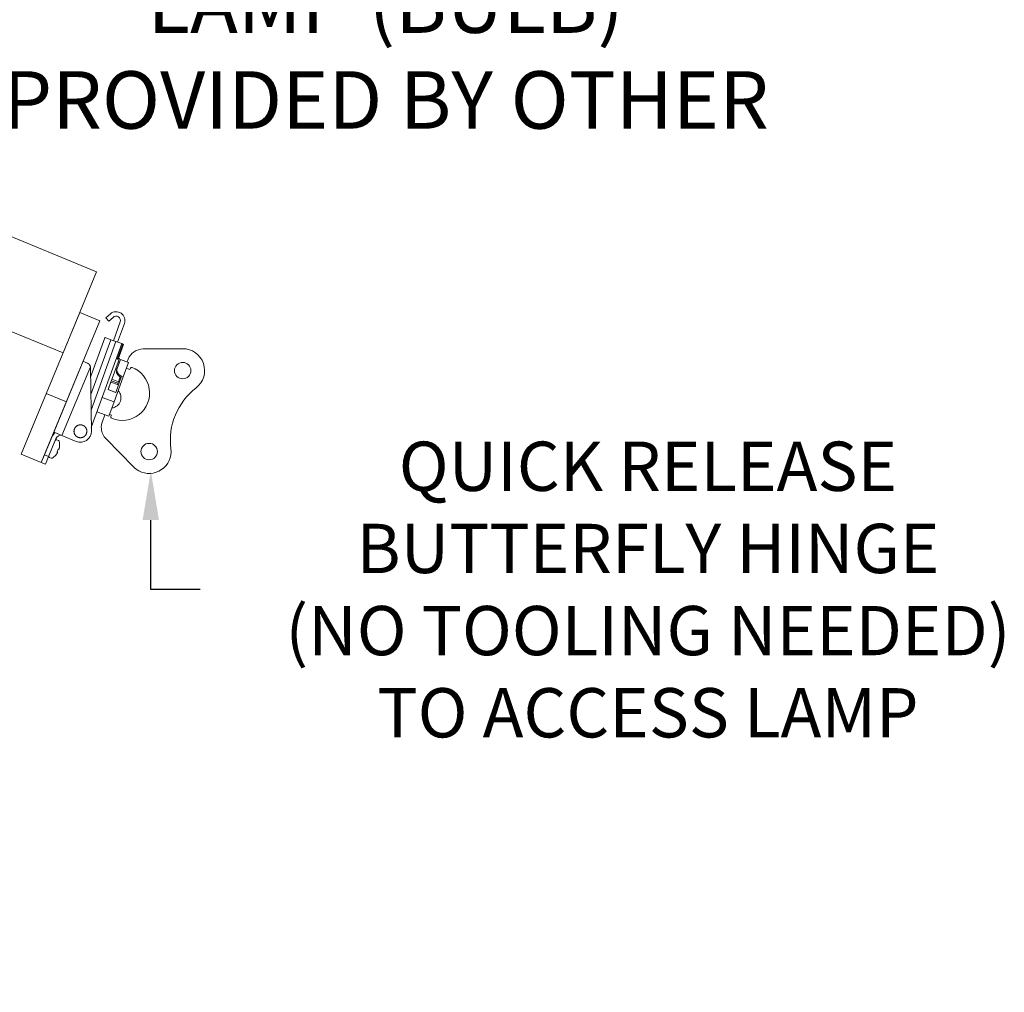
# Model space of a CAD drawing. Extents: x -30 to 72, y -74 to 50.
# Drawn here: x 58 to 69, y -73 to -62 of the extents above; entities that cross this region are included whole.
import ezdxf

# ---------------------------------------------------------------- set-up
doc = ezdxf.new("R2010")
doc.units = 0
doc.header["$LTSCALE"] = 0.1
doc.header["$MEASUREMENT"] = 0
doc.layers.get('0').update_dxf_attribs({"linetype": 'CONTINUOUS', "lineweight": 15})
doc.layers.get('DEFPOINTS').update_dxf_attribs({"linetype": 'CONTINUOUS'})
doc.layers.add('Text', color=7, linetype='CONTINUOUS', lineweight=15)
doc.styles.add('ROMAND', font='romand.shx', dxfattribs={"oblique": 15})
doc.dimstyles.new('ROMAND', dxfattribs={"dimscale": 7.5, "dimtxt": 0.125, "dimasz": 0.125, "dimexe": 0.0625, "dimexo": 0.0625, "dimgap": 0.0625, "dimtad": 0, "dimtih": 1, "dimtoh": 1, "dimdec": 3, "dimzin": 0, "dimdsep": 46, "dimlunit": 4, "dimtxsty": 'ROMAND', "dimcen": 0, "dimadec": 0, "dimazin": 0, "dimtfac": 1, "dimtdec": 3, "dimtofl": 0, "dimtmove": 0, "dimatfit": 3, "dimfxl": 0, "dimtolj": 1, "dimtzin": 0, "dimarcsym": 0})

# ---------------------------------------------------------------- blocks, each defined once
blk = doc.blocks.new('*D228')
at = {"layer": 'DEFPOINTS', "color": 0}
for p in [(53.748, -61.097), (53.997, -61.257)]:
    blk.add_point(p, dxfattribs=at)
at = {"layer": 'Text', "color": 0, "lineweight": -2}
for p, q in [((55.645, -62.318), (54.549, -61.612)), ((56.301, -62.318), (55.645, -62.318))]:
    blk.add_line(p, q, dxfattribs=at)
at = {"layer": 'Text', "color": 0}
blk.add_solid([(54.608, -61.521), (54.49, -61.704), (53.997, -61.257)], dxfattribs=at)
at = {"layer": 'Text', "color": 0, "insert": (61.794, -62.318), "char_height": 0.65625, "attachment_point": 5, "style": 'ROMAND'}
blk.add_mtext('\\A1;LAMP (BULB)\\PPROVIDED BY OTHER', dxfattribs=at)
blk = doc.blocks.new('*D229')
at = {"layer": 'DEFPOINTS', "color": 0}
for p in [(59.113, -66.597), (59.113, -67.097)]:
    blk.add_point(p, dxfattribs=at)
at = {"layer": 'Text', "color": 0, "lineweight": -2}
for p, q in [((59.113, -68.452), (59.113, -67.659)), ((59.675, -68.452), (59.113, -68.452))]:
    blk.add_line(p, q, dxfattribs=at)
at = {"layer": 'Text', "color": 0}
blk.add_solid([(59.019, -67.659), (59.206, -67.659), (59.113, -67.097)], dxfattribs=at)
at = {"layer": 'Text', "color": 0, "insert": (64.788, -68.452), "char_height": 0.5625, "attachment_point": 5, "style": 'ROMAND'}
blk.add_mtext('\\A1;QUICK RELEASE\\PBUTTERFLY HINGE\\P(NO TOOLING NEEDED)\\PTO ACCESS LAMP', dxfattribs=at)

msp = doc.modelspace()

# ---------------------------------------------------------------- linework, layer by layer
at = {"linetype": 'Continuous'}
for p, q in [((58.4932, -64.8282), (46.0208, -59.662)), ((58.1105, -65.7521), (44.9115, -60.2849)), ((58.1105, -65.7521), (58.4932, -64.8282))]:
    msp.add_line(p, q, dxfattribs=at)
for p, q in [((58.3018, -65.2901), (57.6321, -66.9069)), ((58.5328, -65.3858), (58.3018, -65.2901)), ((58.5328, -65.3858), (57.8631, -67.0026)), ((58.6013, -65.3497), (58.652, -65.3058)), ((58.6339, -65.3876), (58.6013, -65.3497)), ((58.6823, -65.3459), (58.6339, -65.3876)), ((58.6868, -65.612), (58.7644, -65.3985)), ((58.7338, -65.6291), (58.8114, -65.4156)), ((58.5896, -65.5781), (58.4261, -66.0279)), ((58.4288, -66.2256), (58.6558, -65.6007)), ((58.715, -65.6222), (58.4312, -66.4035)), ((58.5911, -65.5772), (58.6558, -65.6007)), ((58.715, -65.6222), (58.6558, -65.6007)), ((58.715, -65.6222), (58.7808, -65.6461)), ((58.4338, -66.6011), (58.7808, -65.6461)), ((58.7289, -65.8227), (58.7916, -65.6501)), ((58.8024, -65.654), (58.7408, -65.8236)), ((58.7916, -65.6501), (58.7808, -65.6461)), ((58.8024, -65.654), (58.7916, -65.6501)), ((59.0265, -65.707), (59.4751, -65.7036)), ((57.9827, -66.7139), (58.3414, -65.8478)), ((58.3414, -65.8478), (58.3876, -65.8669)), ((58.6564, -66.0851), (58.7538, -65.8172)), ((58.7181, -65.8188), (58.7289, -65.8227)), ((58.7657, -65.826), (58.7283, -65.9292)), ((58.7539, -65.8587), (58.7405, -65.8538)), ((58.7538, -65.8172), (58.7444, -65.8138)), ((58.8582, -65.8596), (58.7657, -65.826)), ((58.8582, -65.8596), (58.7985, -66.0241)), ((58.8419, -65.8537), (58.8547, -65.8227)), ((58.099, -66.6944), (58.4236, -65.9108)), ((58.4344, -66.6446), (58.4247, -65.9215)), ((58.7283, -65.9292), (58.7231, -65.9434)), ((58.8736, -65.9405), (58.8341, -65.9261)), ((58.8736, -65.9405), (58.8796, -65.926)), ((58.657, -66.0836), (58.6252, -66.1711)), ((58.6564, -66.0851), (58.6252, -66.1711)), ((58.7439, -66.1168), (58.6564, -66.0851)), ((58.6616, -66.071), (58.7377, -66.0986)), ((58.6681, -66.053), (58.7442, -66.0807)), ((58.7985, -66.0241), (58.6948, -66.3095)), ((58.7377, -66.0986), (58.7442, -66.0807)), ((58.7439, -66.1168), (58.78, -66.0174)), ((58.764, -66.0262), (58.7442, -66.0807)), ((58.78, -66.0174), (58.7985, -66.0241)), ((58.6252, -66.1711), (58.7112, -66.2023)), ((58.7126, -66.2028), (58.6252, -66.1711)), ((58.7439, -66.1168), (58.7126, -66.2028)), ((58.7377, -66.0986), (58.7326, -66.1127)), ((57.9191, -66.214), (58.1501, -66.3097)), ((58.6948, -66.3095), (58.5579, -66.2597)), ((58.6948, -66.3095), (58.6351, -66.4739)), ((58.4981, -66.4241), (58.6351, -66.4739)), ((58.5604, -66.5333), (58.5882, -66.4569)), ((58.6643, -66.4626), (58.6424, -66.4535)), ((58.6643, -66.4626), (58.6583, -66.477)), ((57.899, -66.9159), (57.9827, -66.7139)), ((57.9452, -66.935), (58.0289, -66.7331)), ((58.0213, -66.7514), (57.9485, -66.9271)), ((58.019, -66.6613), (58.099, -66.6944)), ((58.0574, -66.7508), (58.0401, -66.7436)), ((58.099, -66.6944), (58.2616, -66.7618)), ((58.6014, -66.7333), (58.9162, -67.0529)), ((58.0551, -66.8504), (58.0425, -66.881)), ((58.0716, -66.8107), (58.0707, -66.8128)), ((57.6321, -66.9069), (57.8631, -67.0026)), ((57.8631, -67.0026), (57.899, -66.9159)), ((57.899, -66.9159), (57.9452, -66.935)), ((57.9093, -67.0217), (57.9452, -66.935)), ((57.9563, -66.9459), (57.9736, -66.9531)), ((58.0269, -66.9186), (58.026, -66.9208)), ((57.8631, -67.0026), (57.9093, -67.0217))]:
    msp.add_line(p, q)
for points in [[(58.0617, -66.8525), (58.0611, -66.8523), (58.0604, -66.8521), (58.0597, -66.8519), (58.0589, -66.8516), (58.0581, -66.8513), (58.0571, -66.8511), (58.0562, -66.8508), (58.0551, -66.8504)], [(58.0425, -66.881), (58.0434, -66.8815), (58.0443, -66.882), (58.0452, -66.8824), (58.046, -66.8828), (58.0467, -66.8832), (58.0474, -66.8836), (58.048, -66.8839), (58.0486, -66.8842)]]:
    msp.add_lwpolyline(points)
for centre in [(59.477, -65.9536), (59.0943, -66.8775)]:
    msp.add_circle(centre, 0.0938)
for centre, radius, start, end in [((58.7174, -65.3815), 0.1, 340.0314, 130.8531), ((58.7174, -65.3815), 0.05, 340.0314, 134.5812), ((59.0279, -65.8945), 0.1875, 90.43132, 157.5), ((59.477, -65.9536), 0.25, 307.5, 90.43132), ((58.3647, -65.9223), 0.06, 0.77167, 11.05731), ((58.7865, -66.2088), 0.3125, 247.46625, 69.07), ((58.894, -65.932), 0.0156, 67.5, 157.5), ((58.6548, -66.2632), 0.1178, 276.97751, 43.08524), ((60.0858, -66.747), 0.75, 127.5, 187.5), ((58.735, -66.6018), 0.1875, 158.59134, 184.47081), ((58.6728, -66.483), 0.0156, 157.5, 247.5), ((58.3094, -66.6463), 0.125, 247.5, 0.77167), ((58.735, -66.6018), 0.1875, 184.47081, 224.58522), ((58.0346, -66.7569), 0.0144, 67.5, 157.5), ((58.0519, -66.7641), 0.0144, 15.20975, 67.5), ((57.9018, -66.8048), 0.1699, 358.04086, 15.20975), ((58.0401, -66.8336), 0.0289, 319.42668, 326.28837), ((57.9278, -66.804), 0.1439, 342.25495, 345.40925), ((57.9006, -66.8043), 0.1704, 348.27539, 357.13101), ((59.0943, -66.8775), 0.25, 241.40109, 7.5), ((57.9618, -66.9326), 0.0144, 157.5, 247.5), ((57.9791, -66.9398), 0.0144, 247.5, 299.79026), ((57.9018, -66.8048), 0.1699, 299.79026, 316.95915), ((57.9005, -66.8043), 0.1704, 317.869, 326.72462), ((57.9196, -66.8238), 0.1439, 329.59076, 332.74505), ((58.0199, -66.8823), 0.0289, 348.71164, 355.57333), ((59.0943, -66.8775), 0.25, 224.56868, 241.4011)]:
    msp.add_arc(centre, radius, start, end)
for major_axis, start_param in [((-0.0479, -0.1156), 4.1887902), ((-0.0239, -0.0578), 3.1415927)]:
    msp.add_ellipse((58.075, -66.7522), major_axis=major_axis, ratio=0.7994444, start_param=start_param, end_param=4.712389)
for points, knots in [([(58.5896, -65.5781), (58.5897, -65.5779), (58.5898, -65.5775), (58.5902, -65.5772), (58.5906, -65.5771), (58.5909, -65.5772), (58.5911, -65.5772)], [0, 0, 0, 0, 0.2476167, 0.4952308, 0.747614, 1, 1, 1, 1]), ([(58.7408, -65.8236), (58.7407, -65.8238), (58.7405, -65.8241), (58.7398, -65.8244), (58.7389, -65.8246), (58.7376, -65.8246), (58.7362, -65.8245), (58.7345, -65.8243), (58.7327, -65.8239), (58.7309, -65.8234), (58.7296, -65.8229), (58.7289, -65.8227)], [0, 0, 0, 0, 0.1122264, 0.2244517, 0.3367339, 0.4490013, 0.5599592, 0.6708939, 0.7779698, 0.8850289, 1, 1, 1, 1]), ([(58.4236, -65.9108), (58.4232, -65.9093), (58.4225, -65.9062), (58.4211, -65.9017), (58.4193, -65.8973), (58.4171, -65.8931), (58.4147, -65.889), (58.4119, -65.8852), (58.4089, -65.8817), (58.4057, -65.8785), (58.4024, -65.8756), (58.3989, -65.873), (58.3954, -65.8707), (58.3916, -65.8686), (58.389, -65.8675), (58.3876, -65.8669)], [0, 0, 0, 0, 0.0771071, 0.1544775, 0.2318313, 0.3089156, 0.3861958, 0.4637767, 0.5413492, 0.6186181, 0.692582, 0.7667976, 0.8410359, 0.9150308, 1, 1, 1, 1]), ([(58.7231, -65.9434), (58.7226, -65.9449), (58.7216, -65.9479), (58.7208, -65.9523), (58.7203, -65.9562), (58.7202, -65.9598), (58.7203, -65.9633), (58.7206, -65.9669), (58.7211, -65.9705), (58.7218, -65.9742), (58.7228, -65.9779), (58.724, -65.9816), (58.7257, -65.9859), (58.728, -65.9906), (58.7306, -65.9953), (58.7332, -65.9993), (58.7357, -66.0026), (58.7387, -66.0064), (58.7425, -66.0105), (58.7467, -66.0144), (58.7505, -66.0176), (58.754, -66.0202), (58.7578, -66.0227), (58.7618, -66.0251), (58.766, -66.0274), (58.7704, -66.0294), (58.7735, -66.0305), (58.775, -66.0311)], [0, 0, 0, 0, 0.05239969, 0.10479765, 0.14071758, 0.17666653, 0.21258557, 0.24752708, 0.28249628, 0.31743749, 0.35343244, 0.389458, 0.42545307, 0.47694932, 0.52844596, 0.56375677, 0.59909588, 0.63440698, 0.68628673, 0.73816673, 0.77373333, 0.80932825, 0.84489492, 0.88337821, 0.92186149, 0.96093075, 1, 1, 1, 1]), ([(58.7283, -65.9292), (58.7278, -65.9307), (58.7267, -65.9338), (58.7259, -65.9383), (58.7254, -65.9423), (58.7253, -65.9459), (58.7253, -65.9495), (58.7256, -65.9531), (58.7262, -65.9567), (58.7269, -65.9604), (58.7279, -65.9642), (58.7291, -65.9679), (58.7308, -65.9722), (58.7331, -65.977), (58.7357, -65.9817), (58.7383, -65.9857), (58.7408, -65.9891), (58.7439, -65.9929), (58.7477, -65.997), (58.7519, -66.0008), (58.7558, -66.004), (58.7593, -66.0067), (58.7631, -66.0091), (58.767, -66.0115), (58.7712, -66.0137), (58.7755, -66.0157), (58.7785, -66.0168), (58.78, -66.0174)], [0, 0, 0, 0, 0.052496, 0.1049905, 0.1409808, 0.1770002, 0.2129898, 0.2479934, 0.2830246, 0.318028, 0.3540799, 0.3901622, 0.4262142, 0.4779676, 0.5297213, 0.5652107, 0.6007286, 0.6362183, 0.6882936, 0.7403692, 0.7760738, 0.8118069, 0.8475116, 0.8853561, 0.9232006, 0.9616003, 1, 1, 1, 1]), ([(58.2813, -66.7142), (58.2794, -66.7134), (58.2756, -66.7117), (58.2703, -66.7086), (58.2651, -66.7051), (58.2603, -66.7011), (58.2559, -66.6968), (58.2518, -66.6921), (58.2482, -66.6871), (58.245, -66.6818), (58.2422, -66.6762), (58.2399, -66.6705), (58.2381, -66.6645), (58.2368, -66.6584), (58.2361, -66.6523), (58.2358, -66.6461), (58.2361, -66.6399), (58.2369, -66.6337), (58.2382, -66.6277), (58.2401, -66.6217), (58.2424, -66.616), (58.2452, -66.6104), (58.2484, -66.6052), (58.2521, -66.6002), (58.2562, -66.5955), (58.2606, -66.5912), (58.2655, -66.5873), (58.2706, -66.5838), (58.276, -66.5807), (58.2816, -66.5781), (58.2875, -66.5761), (58.2935, -66.5745), (58.2996, -66.5734), (58.3057, -66.5728), (58.3119, -66.5727), (58.3181, -66.5732), (58.3243, -66.5742), (58.3295, -66.5755), (58.3339, -66.577), (58.3383, -66.5786), (58.3432, -66.5809), (58.3486, -66.584), (58.3537, -66.5875), (58.3585, -66.5915), (58.3629, -66.5958), (58.367, -66.6005), (58.3707, -66.6055), (58.3739, -66.6108), (58.3766, -66.6163), (58.3789, -66.6221), (58.3807, -66.6281), (58.382, -66.6341), (58.3828, -66.6403), (58.383, -66.6465), (58.3827, -66.6527), (58.3819, -66.6588), (58.3806, -66.6649), (58.3788, -66.6708), (58.3765, -66.6766), (58.3737, -66.6821), (58.3704, -66.6874), (58.3668, -66.6924), (58.3627, -66.6971), (58.3582, -66.7014), (58.3534, -66.7053), (58.3483, -66.7088), (58.3429, -66.7118), (58.3372, -66.7144), (58.3314, -66.7165), (58.3254, -66.7181), (58.3193, -66.7192), (58.3131, -66.7198), (58.3069, -66.7198), (58.3007, -66.7193), (58.2946, -66.7184), (58.2893, -66.717), (58.2849, -66.7156), (58.2825, -66.7147), (58.2813, -66.7142)], [0, 0, 0, 0, 0.0133994, 0.0268468, 0.0402941, 0.0536935, 0.067093, 0.0805403, 0.0939876, 0.1073871, 0.1207865, 0.1342338, 0.1476811, 0.1610806, 0.17448, 0.1879274, 0.2013747, 0.2147741, 0.2281736, 0.2416209, 0.2550682, 0.2684676, 0.2818671, 0.2953144, 0.3087617, 0.3221612, 0.3355606, 0.3490079, 0.3624553, 0.3758547, 0.3892541, 0.4027015, 0.4161488, 0.4295482, 0.4429477, 0.456395, 0.4698423, 0.4832418, 0.4916209, 0.5, 0.5133994, 0.5268468, 0.5402941, 0.5536935, 0.567093, 0.5805403, 0.5939876, 0.6073871, 0.6207865, 0.6342338, 0.6476811, 0.6610806, 0.67448, 0.6879274, 0.7013747, 0.7147741, 0.7281736, 0.7416209, 0.7550682, 0.7684676, 0.7818671, 0.7953144, 0.8087617, 0.8221612, 0.8355606, 0.8490079, 0.8624553, 0.8758547, 0.8892541, 0.9027015, 0.9161488, 0.9295482, 0.9429477, 0.956395, 0.9698423, 0.9832418, 0.9916209, 1, 1, 1, 1]), ([(58.0641, -66.8496), (58.0642, -66.8494), (58.0643, -66.8493), (58.0644, -66.849), (58.0645, -66.8488), (58.0646, -66.8485), (58.0648, -66.8482), (58.0648, -66.8481), (58.0648, -66.8479), (58.0649, -66.8478)], [0, 0, 0, 0, 0.000029700746, 0.000029700746, 0.000029700746, 0.000059402969, 0.000059402969, 0.000059402969, 0.00006914909, 0.00006914909, 0.00006914909, 0.00006914909]), ([(58.0475, -66.8897), (58.0477, -66.8894), (58.0478, -66.8891), (58.0479, -66.8888), (58.0481, -66.8886), (58.0481, -66.8883), (58.0482, -66.8882), (58.0482, -66.8881), (58.0482, -66.888), (58.0482, -66.888)], [0, 0, 0, 0, 0.000029700746, 0.000029700746, 0.000029700746, 0.000059402969, 0.000059402969, 0.000059402969, 0.00006914909, 0.00006914909, 0.00006914909, 0.00006914909])]:
    msp.add_open_spline(points, degree=3, knots=knots)
for points in [[(58.0617, -66.8525), (58.0618, -66.8525), (58.0619, -66.8525), (58.0621, -66.8523)], [(58.0671, -66.8402), (58.0672, -66.8398), (58.0673, -66.8394), (58.0674, -66.8389)], [(58.043, -66.8978), (58.0432, -66.8974), (58.0435, -66.897), (58.0437, -66.8967)], [(58.0487, -66.8846), (58.0487, -66.8844), (58.0487, -66.8843), (58.0486, -66.8842)]]:
    msp.add_open_spline(points, degree=3)

# ---------------------------------------------------------------- dimensions: what is measured, and where the dimension line sits
at = {"layer": 'Text'}
for p1, p2, text, override, picture, middle in [((53.748, -61.0972), (53.997, -61.2574), 'LAMP (BULB)\\PPROVIDED BY OTHER', {"dimscale": 5.25}, '*D228', (61.7942, -62.3177)), ((59.1127, -66.5968), (59.1127, -67.0968), 'QUICK RELEASE\\PBUTTERFLY HINGE\\P(NO TOOLING NEEDED)\\PTO ACCESS LAMP', {"dimscale": 4.5}, '*D229', (64.788, -68.4522))]:
    dim = msp.add_diameter_dim_2p(p1=p1, p2=p2, text=text, dimstyle='ROMAND', override=override, dxfattribs=at)
    dim.commit()
    dim.dimension.update_dxf_attribs({"geometry": picture, "text_midpoint": middle, "dimtype": 163})

doc.saveas('drawing.dxf')
